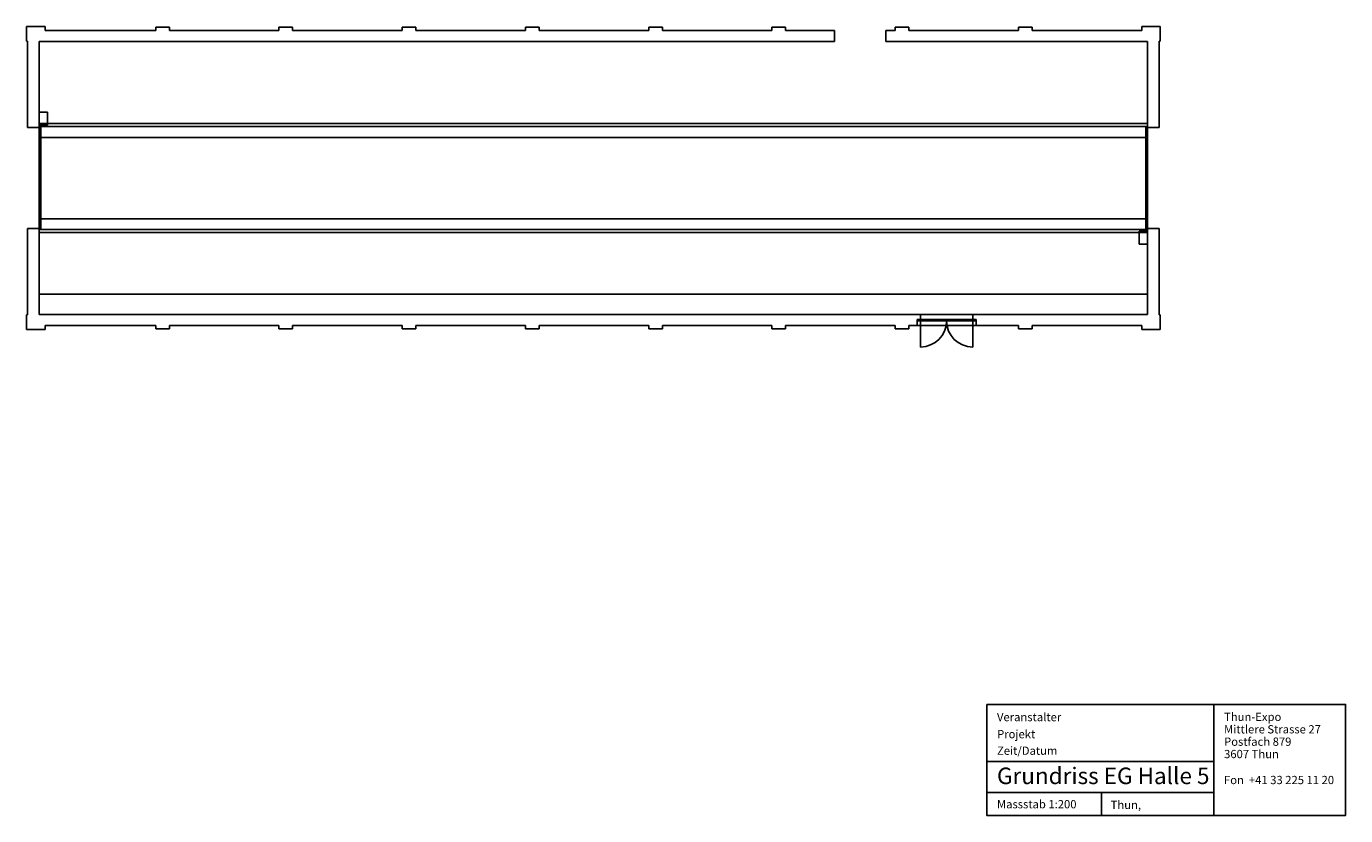
# Model space of a CAD drawing. Extents: x -5.5 to 42.6, y -36.8 to -8.
import ezdxf

# ---------------------------------------------------------------- set-up
doc = ezdxf.new("R2010")
doc.units = 0
doc.header["$LTSCALE"] = 0.254
doc.layers.add('HALLE_0_1_EG', color=7, linetype='Continuous')
doc.layers.add('STALLUNGEN_1_100', color=7, linetype='Continuous')
doc.styles.add('ARIAL', font='ARIAL.TTF')

msp = doc.modelspace()

# ---------------------------------------------------------------- linework, layer by layer
at = {"layer": 'HALLE_0_1_EG', "linetype": 'Continuous'}
for p, q in [((37.802, -32.772), (37.802, -36.828)), ((29.517, -34.859), (37.802, -34.859)), ((29.517, -35.981), (37.802, -35.981)), ((33.704, -35.991), (33.704, -36.815))]:
    msp.add_line(p, q, dxfattribs=at)
msp.add_lwpolyline([(29.517, -32.767), (42.617, -32.767), (42.617, -36.823), (29.517, -36.823)], close=True, dxfattribs=at)
at = {"layer": 'STALLUNGEN_1_100', "linetype": 'Continuous'}
for p, q in [((-5.548, -8.559), (-5.548, -8.019)), ((-5.548, -8.019), (-4.863, -8.019)), ((-4.863, -8.019), (-4.863, -8.174)), ((-4.863, -8.174), (-0.828, -8.174)), ((-4.068, -8.174), (-3.703, -8.174)), ((-0.828, -8.174), (-0.828, -8.044)), ((-0.828, -8.044), (-0.328, -8.044)), ((-0.328, -8.044), (-0.328, -8.174)), ((-0.328, -8.174), (3.672, -8.174)), ((3.672, -8.174), (3.672, -8.044)), ((3.672, -8.044), (4.172, -8.044)), ((4.172, -8.044), (4.172, -8.174)), ((4.172, -8.174), (8.172, -8.174)), ((8.172, -8.174), (8.172, -8.044)), ((8.172, -8.044), (8.672, -8.044)), ((8.672, -8.044), (8.672, -8.174)), ((8.672, -8.174), (12.672, -8.174)), ((12.672, -8.174), (12.672, -8.044)), ((12.672, -8.044), (13.172, -8.044)), ((13.172, -8.044), (13.172, -8.174)), ((13.172, -8.174), (17.172, -8.174)), ((17.172, -8.174), (17.172, -8.044)), ((17.172, -8.044), (17.672, -8.044)), ((17.672, -8.044), (17.672, -8.174)), ((17.672, -8.174), (21.672, -8.174)), ((21.672, -8.174), (21.672, -8.044)), ((21.672, -8.044), (22.172, -8.044)), ((22.172, -8.044), (22.172, -8.174)), ((22.172, -8.174), (23.952, -8.174)), ((23.952, -8.174), (23.952, -8.569)), ((26.172, -8.174), (25.827, -8.174)), ((25.827, -8.174), (25.827, -8.569)), ((26.672, -8.044), (26.172, -8.044)), ((26.172, -8.044), (26.172, -8.174)), ((26.672, -8.174), (26.672, -8.044)), ((30.672, -8.174), (26.672, -8.174)), ((31.172, -8.044), (30.672, -8.044)), ((30.672, -8.044), (30.672, -8.174)), ((31.172, -8.174), (31.172, -8.044)), ((35.182, -8.174), (31.172, -8.174)), ((35.852, -8.019), (35.182, -8.019)), ((35.182, -8.019), (35.182, -8.174)), ((35.852, -8.559), (35.852, -8.019)), ((-5.508, -8.559), (-5.548, -8.559)), ((-5.508, -11.709), (-5.508, -8.559)), ((23.952, -8.569), (-5.083, -8.569)), ((-5.083, -8.569), (-5.083, -11.709)), ((-4.783, -8.569), (-3.703, -8.569)), ((-4.068, -8.569), (-3.703, -8.569)), ((25.827, -8.569), (35.387, -8.569)), ((35.387, -8.569), (35.387, -11.709)), ((35.812, -11.709), (35.812, -8.559)), ((35.812, -8.559), (35.852, -8.559)), ((-5.083, -11.619), (-5.083, -11.144)), ((-5.083, -11.144), (-4.773, -11.144)), ((-4.773, -11.144), (-4.773, -11.619)), ((-5.083, -11.709), (-5.508, -11.709)), ((-5.083, -11.669), (-5.083, -11.569)), ((-5.083, -11.569), (35.387, -11.569)), ((-4.773, -11.619), (-5.083, -11.619)), ((35.387, -11.669), (-5.083, -11.669)), ((-5.083, -15.399), (-5.083, -11.709)), ((-5.083, -11.709), (-5.023, -11.709)), ((-5.083, -15.159), (-5.083, -11.949)), ((-5.023, -11.709), (-5.023, -15.399)), ((35.327, -15.399), (35.327, -11.709)), ((35.327, -11.709), (35.387, -11.709)), ((35.387, -11.569), (35.387, -11.669)), ((35.387, -11.709), (35.812, -11.709)), ((35.387, -11.709), (35.387, -15.399)), ((35.387, -15.159), (35.387, -11.949)), ((-5.083, -12.069), (35.387, -12.069)), ((-5.508, -18.549), (-5.508, -15.399)), ((-5.508, -15.399), (-5.083, -15.399)), ((-5.083, -15.039), (35.387, -15.039)), ((-5.083, -15.399), (-5.083, -18.539)), ((-5.023, -15.399), (-5.083, -15.399)), ((35.387, -15.399), (35.327, -15.399)), ((35.387, -18.539), (35.387, -15.399)), ((35.387, -15.399), (35.812, -15.399)), ((35.812, -15.399), (35.812, -18.549)), ((-5.083, -15.539), (-5.083, -15.439)), ((-5.083, -15.439), (35.387, -15.439)), ((35.387, -15.539), (-5.083, -15.539)), ((35.077, -15.964), (35.077, -15.489)), ((35.077, -15.489), (35.387, -15.489)), ((35.387, -15.439), (35.387, -15.539)), ((35.387, -15.489), (35.387, -15.964)), ((35.387, -15.964), (35.077, -15.964)), ((-5.083, -18.239), (-5.083, -17.594)), ((-5.083, -17.794), (35.387, -17.794)), ((-5.548, -19.089), (-5.548, -18.549)), ((-5.548, -18.549), (-5.508, -18.549)), ((-5.083, -18.539), (27.094, -18.539)), ((-4.783, -18.539), (-3.703, -18.539)), ((27.094, -18.719), (26.972, -18.719)), ((26.972, -18.719), (26.972, -18.934)), ((26.972, -18.769), (26.972, -18.719)), ((26.972, -18.719), (29.127, -18.719)), ((29.127, -18.769), (26.972, -18.769)), ((27.094, -18.539), (27.094, -18.719)), ((27.094, -18.719), (27.094, -18.539)), ((27.094, -18.539), (29.004, -18.539)), ((27.094, -19.724), (27.094, -18.719)), ((29.004, -18.719), (27.094, -18.719)), ((28.049, -18.769), (28.049, -18.719)), ((29.004, -18.719), (29.004, -18.539)), ((29.004, -18.539), (35.387, -18.539)), ((29.004, -18.539), (29.004, -18.719)), ((29.127, -18.719), (29.004, -18.719)), ((29.004, -19.724), (29.004, -18.719)), ((29.127, -18.934), (29.127, -18.719)), ((29.127, -18.719), (29.127, -18.769)), ((35.812, -18.549), (35.852, -18.549)), ((35.852, -18.549), (35.852, -19.089)), ((-4.863, -19.089), (-5.548, -19.089)), ((-0.828, -18.934), (-4.863, -18.934)), ((-4.863, -18.934), (-4.863, -19.089)), ((-0.828, -19.064), (-0.828, -18.934)), ((-0.328, -19.064), (-0.828, -19.064)), ((3.672, -18.934), (-0.328, -18.934)), ((-0.328, -18.934), (-0.328, -19.064)), ((3.672, -19.064), (3.672, -18.934)), ((4.172, -19.064), (3.672, -19.064)), ((8.172, -18.934), (4.172, -18.934)), ((4.172, -18.934), (4.172, -19.064)), ((8.172, -19.064), (8.172, -18.934)), ((8.672, -19.064), (8.172, -19.064)), ((12.672, -18.934), (8.672, -18.934)), ((8.672, -18.934), (8.672, -19.064)), ((12.672, -19.064), (12.672, -18.934)), ((13.172, -19.064), (12.672, -19.064)), ((17.172, -18.934), (13.172, -18.934)), ((13.172, -18.934), (13.172, -19.064)), ((17.172, -19.064), (17.172, -18.934)), ((17.672, -19.064), (17.172, -19.064)), ((21.672, -18.934), (17.672, -18.934)), ((17.672, -18.934), (17.672, -19.064)), ((21.672, -19.064), (21.672, -18.934)), ((22.172, -19.064), (21.672, -19.064)), ((26.172, -18.934), (22.172, -18.934)), ((22.172, -18.934), (22.172, -19.064)), ((26.172, -19.064), (26.172, -18.934)), ((26.672, -19.064), (26.172, -19.064)), ((26.972, -18.934), (26.672, -18.934)), ((26.672, -18.934), (26.672, -19.064)), ((26.972, -18.934), (29.127, -18.934)), ((30.672, -18.934), (29.127, -18.934)), ((30.672, -19.064), (30.672, -18.934)), ((31.172, -19.064), (30.672, -19.064)), ((35.182, -18.934), (31.172, -18.934)), ((31.172, -18.934), (31.172, -19.064)), ((35.182, -19.089), (35.182, -18.934)), ((35.852, -19.089), (35.182, -19.089))]:
    msp.add_line(p, q, dxfattribs=at)
for centre, start, end in [((27.094, -18.769), 270, 0), ((29.004, -18.769), 180, 270)]:
    msp.add_arc(centre, 0.955, start, end, dxfattribs=at)

# ---------------------------------------------------------------- texts
at = {"layer": 'HALLE_0_1_EG', "linetype": 'Continuous', "style": 'ARIAL'}
for s, height, p in [('Veranstalter', 0.30152, (29.888, -33.382)), ('Thun-Expo', 0.3015, (38.179, -33.375)), ('Projekt', 0.3015, (29.892, -34.004)), ('Mittlere Strasse 27', 0.30152, (38.179, -33.828)), ('Postfach 879', 0.30152, (38.179, -34.28)), ('Zeit/Datum', 0.3015, (29.888, -34.609)), ('3607 Thun', 0.3015, (38.179, -34.732)), ('Grundriss EG Halle 5', 0.60304, (29.888, -35.678)), ('Fon  +41 33 225 11 20', 0.30152, (38.176, -35.679)), ('Massstab 1:200', 0.30152, (29.888, -36.563)), ('Thun,', 0.3015, (34.037, -36.587))]:
    msp.add_text(s, height=height, dxfattribs=at).set_placement(p)

doc.saveas('drawing.dxf')
